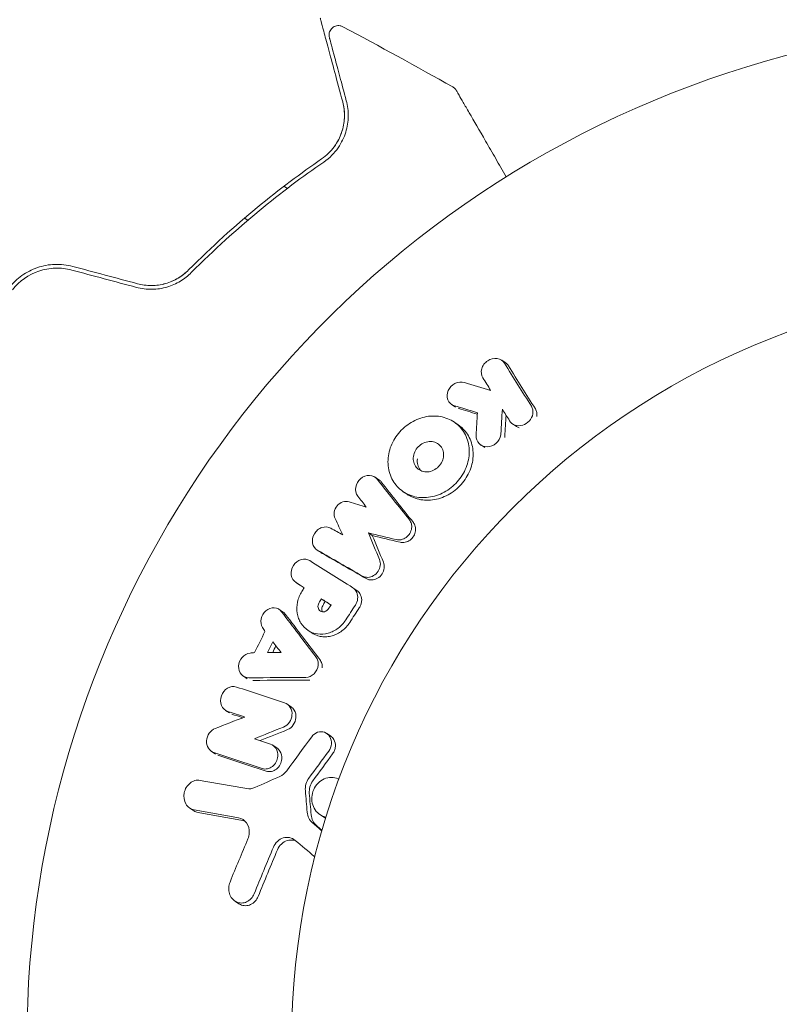
# Model space of a CAD drawing. Units: millimetres. Extents: x -7080 to 7620, y -8939 to 6891.
# Drawn here: x -991 to -951, y 1625 to 1677 of the extents above; entities that cross this region are included whole.
import ezdxf

# ---------------------------------------------------------------- set-up
doc = ezdxf.new("R2010")
doc.units = ezdxf.units.MM
doc.header["$LTSCALE"] = 20
doc.linetypes.add('HIDDEN', pattern=[9.525, 6.35, -3.175])
doc.layers.add('2d', color=230, linetype='Continuous')
doc.layers.add('EN-Free_Space_Hatch', color=10, linetype='HIDDEN')

msp = doc.modelspace()

# ---------------------------------------------------------------- hatches: boundary and pattern name
at = {"layer": 'EN-Free_Space_Hatch'}
h = msp.add_hatch(dxfattribs=at)
h.set_pattern_fill('ANSI31', color=256, scale=100)
h.set_pattern_definition([(136.7138, (2744.73, 3377.63), (-217.6916, -231.12), [])])
edge = h.paths.add_edge_path()
edge.add_line((5552.219, 1101.518), (5552.219, 1720.867))
edge.add_arc((3561.254, 1720.867), 1990.965, 0, 42.579843)
edge.add_arc((5852.777, 3826.543), 1121.1, 184.150824, 222.579843, ccw=False)
edge.add_line((4734.618, 3745.396), (4699.441, 4921.084))
edge.add_arc((3699.888, 4891.177), 1000, 1.713811, 181.713811)
edge.add_line((2700.335, 4861.269), (2744.727, 3377.632))
edge.add_arc((5036.569, 3446.205), 2292.868, 181.713811, 229.655883)
edge.add_line((3552.219, 1698.649), (3552.219, 1101.518))
edge.add_arc((4552.219, 1101.518), 1000, 180, 360)
edge = h.paths.add_edge_path()
edge.add_arc((5247.808, -714.02), 500, 0, 360)
edge = h.paths.add_edge_path()
edge.add_line((-3502.467, -5902.453), (-4343.037, -7358.362))
edge.add_arc((-5209.062, -6858.362), 1000, 240, 330, ccw=False)
edge.add_arc((-5209.062, -6858.362), 1000, 150, 240, ccw=False)
edge.add_line((-6075.088, -6358.362), (-5234.518, -4902.453))
edge.add_line((-5234.518, -4902.453), (-3502.467, -5902.453))

# ---------------------------------------------------------------- linework, layer by layer
at = {"layer": '2d', "lineweight": 0}
for p, q in [((-977.45, 1668.271), (-977.263, 1668.162)), ((-979.35, 1666.48), (-979.533, 1666.586)), ((-965.722, 1658.929), (-965.933, 1659.069)), ((-968.373, 1656.594), (-968.582, 1656.734)), ((-968.247, 1655.664), (-968.456, 1655.804)), ((-965.147, 1655.564), (-965.357, 1655.704)), ((-966.832, 1654.447), (-967.042, 1654.587)), ((-972.424, 1652.747), (-972.632, 1652.886)), ((-970.928, 1651.977), (-971.136, 1652.116)), ((-972.775, 1649.798), (-972.983, 1649.937)), ((-975.487, 1648.891), (-975.695, 1649.03)), ((-976.607, 1647.175), (-976.815, 1647.314)), ((-973.593, 1646.891), (-973.801, 1647.03)), ((-975.264, 1646.315), (-975.472, 1646.454)), ((-977.493, 1645.747), (-977.701, 1645.886)), ((-975.977, 1644.648), (-976.185, 1644.787)), ((-979.385, 1642.217), (-979.594, 1642.357)), ((-977.073, 1640.743), (-977.282, 1640.883)), ((-980.33, 1640.41), (-980.539, 1640.549)), ((-974.979, 1639.192), (-975.188, 1639.332)), ((-977.827, 1638.565), (-978.036, 1638.705)), ((-981.065, 1638.229), (-981.275, 1638.369)), ((-982.218, 1635.235), (-982.429, 1635.376)), ((-975.337, 1634.896), (-975.547, 1635.036)), ((-979.828, 1630.319), (-980.038, 1630.459))]:
    msp.add_line(p, q, dxfattribs=at)
for radius, start, end in [(54, 41.0242, 318.9757), (40, 90, 270)]:
    msp.add_arc((-937.039, 1623), radius, start, end, dxfattribs=at)
for points, knots in [([(-975.527, 1677.169), (-975.527, 1677.169), (-975.525, 1677.162), (-975.52, 1677.143), (-975.518, 1677.133), (-975.512, 1677.113), (-975.511, 1677.109), (-975.509, 1677.099), (-975.508, 1677.096), (-975.502, 1677.075), (-975.493, 1677.042), (-975.452, 1676.889), (-975.405, 1676.713), (-975.307, 1676.348), (-975.27, 1676.208), (-975.187, 1675.899), (-975.142, 1675.73), (-974.897, 1674.817), (-974.644, 1673.871), (-974.342, 1672.747)], [0.02464336, 0.02464336, 0.02464336, 0.02464336, 0.03015026, 0.03015026, 0.03316528, 0.03316528, 0.03391904, 0.03391904, 0.0346728, 0.0346728, 0.03618031, 0.03618031, 0.03919533, 0.03919533, 0.04070285, 0.04070285, 0.04221036, 0.04221036, 0.04824041, 0.04824041, 0.04824041, 0.04824041]), ([(-975.045, 1676.141), (-975.05, 1676.161), (-975.054, 1676.18), (-975.06, 1676.219), (-975.061, 1676.239), (-975.063, 1676.3), (-975.058, 1676.343), (-975.039, 1676.425), (-975.025, 1676.465), (-974.986, 1676.539), (-974.961, 1676.574), (-974.905, 1676.637), (-974.873, 1676.664), (-974.803, 1676.711), (-974.765, 1676.73), (-974.685, 1676.757), (-974.643, 1676.766), (-974.56, 1676.772), (-974.517, 1676.77), (-974.424, 1676.754), (-974.373, 1676.737), (-974.326, 1676.712)], [0, 0, 0, 0, 0.059741, 0.059741, 0.118636, 0.118636, 0.2446, 0.2446, 0.370565, 0.370565, 0.496529, 0.496529, 0.622493, 0.622493, 0.748457, 0.748457, 0.874421, 0.874421, 1.000385, 1.000385, 1.158548, 1.158548, 1.158548, 1.158548]), ([(-974.149, 1672.799), (-974.274, 1673.265), (-974.388, 1673.69), (-974.54, 1674.259), (-974.588, 1674.437), (-974.677, 1674.77), (-974.719, 1674.925), (-974.907, 1675.627), (-974.998, 1675.967), (-975.024, 1676.063), (-975.025, 1676.068), (-975.027, 1676.077), (-975.029, 1676.081), (-975.032, 1676.092), (-975.033, 1676.098), (-975.038, 1676.115), (-975.039, 1676.121), (-975.043, 1676.136), (-975.045, 1676.141), (-975.045, 1676.141)], [0, 0, 0, 0, 0.00280724, 0.00280724, 0.00421086, 0.00421086, 0.00561448, 0.00561448, 0.01122897, 0.01122897, 0.01193078, 0.01193078, 0.01263259, 0.01263259, 0.01403621, 0.01403621, 0.01684345, 0.01684345, 0.02211228, 0.02211228, 0.02211228, 0.02211228]), ([(-968.517, 1673.524), (-968.47, 1673.497), (-968.426, 1673.463), (-968.372, 1673.403), (-968.356, 1673.381), (-968.338, 1673.353), (-968.334, 1673.347), (-968.331, 1673.341), (-968.33, 1673.34), (-968.33, 1673.339), (-968.33, 1673.339), (-968.329, 1673.339), (-968.329, 1673.338), (-968.329, 1673.338)], [0, 0, 0, 0, 0.1620367, 0.1620367, 0.2425207, 0.2425207, 0.2628468, 0.2628468, 0.264752, 0.264752, 0.2657518, 0.2657518, 0.2662518, 0.2662518, 0.2662518, 0.2662518]), ([(-968.329, 1673.338), (-968.329, 1673.338), (-968.326, 1673.334), (-968.318, 1673.319), (-968.313, 1673.311), (-968.304, 1673.295), (-968.302, 1673.291), (-968.297, 1673.283), (-968.296, 1673.281), (-968.272, 1673.239), (-968.236, 1673.177), (-968.127, 1672.989), (-968.055, 1672.863), (-967.919, 1672.628), (-967.87, 1672.543), (-967.763, 1672.358), (-967.707, 1672.26), (-967.406, 1671.74), (-967.114, 1671.233), (-966.613, 1670.367), (-966.436, 1670.06), (-966.072, 1669.428), (-965.885, 1669.105), (-965.692, 1668.771)], [0.03007316, 0.03007316, 0.03007316, 0.03007316, 0.0365021, 0.0365021, 0.04015231, 0.04015231, 0.04106486, 0.04106486, 0.04197741, 0.04197741, 0.04380252, 0.04380252, 0.04562762, 0.04562762, 0.04654017, 0.04654017, 0.04745273, 0.04745273, 0.05110294, 0.05110294, 0.05292804, 0.05292804, 0.05467535, 0.05467535, 0.05467535, 0.05467535]), ([(-974.342, 1672.747), (-974.267, 1672.466), (-974.239, 1672.187), (-974.259, 1671.643), (-974.308, 1671.378), (-974.441, 1670.988), (-974.496, 1670.86), (-974.627, 1670.607), (-974.704, 1670.483), (-974.966, 1670.126), (-975.183, 1669.907), (-975.459, 1669.716)], [0, 0, 0, 0, 0.001345717, 0.001345717, 0.002691433, 0.002691433, 0.003364292, 0.003364292, 0.00403715, 0.00403715, 0.005382867, 0.005382867, 0.005382867, 0.005382867]), ([(-975.345, 1669.551), (-975.013, 1669.78), (-974.772, 1670.039), (-974.492, 1670.442), (-974.412, 1670.579), (-974.278, 1670.858), (-974.223, 1670.999), (-974.094, 1671.419), (-974.052, 1671.697), (-974.043, 1672.249), (-974.075, 1672.524), (-974.149, 1672.799)], [0, 0, 0, 0, 0.001851544, 0.001851544, 0.002777316, 0.002777316, 0.003703088, 0.003703088, 0.005554632, 0.005554632, 0.007406175, 0.007406175, 0.007406175, 0.007406175]), ([(-975.459, 1669.716), (-976.541, 1668.971), (-977.686, 1668.119), (-980.043, 1666.176), (-981.256, 1665.086), (-982.487, 1663.848)], [0, 0, 0, 0, 0.00577336, 0.00577336, 0.01154671, 0.01154671, 0.01154671, 0.01154671]), ([(-982.345, 1663.707), (-981.136, 1664.922), (-979.938, 1666.002), (-977.593, 1667.938), (-976.444, 1668.795), (-975.345, 1669.551)], [0, 0, 0, 0, 0.00561537, 0.00561537, 0.01123074, 0.01123074, 0.01123074, 0.01123074]), ([(-988.619, 1664.034), (-988.93, 1664.117), (-989.252, 1664.152), (-989.879, 1664.129), (-990.194, 1664.07), (-990.632, 1663.919), (-990.773, 1663.859), (-991.046, 1663.719), (-991.178, 1663.638), (-991.552, 1663.373), (-991.77, 1663.165), (-991.96, 1662.925)], [0, 0, 0, 0, 0.000962618, 0.000962618, 0.001925236, 0.001925236, 0.002406545, 0.002406545, 0.002887854, 0.002887854, 0.003850472, 0.003850472, 0.003850472, 0.003850472]), ([(-991.803, 1662.801), (-991.444, 1663.255), (-990.956, 1663.601), (-990.126, 1663.879), (-989.838, 1663.932), (-989.248, 1663.951), (-988.957, 1663.917), (-988.671, 1663.84)], [0, 0, 0, 0, 0.001770151, 0.001770151, 0.002655226, 0.002655226, 0.003540301, 0.003540301, 0.003540301, 0.003540301]), ([(-985.249, 1662.924), (-984.979, 1662.851), (-984.703, 1662.818), (-984.295, 1662.823), (-984.157, 1662.835), (-983.889, 1662.875), (-983.759, 1662.904), (-983.507, 1662.978), (-983.384, 1663.023), (-983.146, 1663.127), (-983.031, 1663.187), (-982.707, 1663.383), (-982.515, 1663.535), (-982.345, 1663.707)], [0, 0, 0, 0, 0.000837423, 0.000837423, 0.001256134, 0.001256134, 0.001674846, 0.001674846, 0.002093557, 0.002093557, 0.002512269, 0.002512269, 0.003349692, 0.003349692, 0.003349692, 0.003349692]), ([(-985.197, 1663.117), (-984.957, 1663.052), (-984.709, 1663.02), (-984.201, 1663.023), (-983.951, 1663.059), (-983.468, 1663.196), (-983.242, 1663.295), (-982.829, 1663.541), (-982.646, 1663.687), (-982.487, 1663.848)], [0, 0, 0, 0, 0.000754737, 0.000754737, 0.001509473, 0.001509473, 0.00226421, 0.00226421, 0.003018947, 0.003018947, 0.003018947, 0.003018947]), ([(-982.487, 1663.848), (-982.652, 1663.681), (-982.841, 1663.533), (-983.149, 1663.351), (-983.257, 1663.296), (-983.48, 1663.2), (-983.597, 1663.159), (-983.952, 1663.059), (-984.2, 1663.023), (-984.703, 1663.019), (-984.951, 1663.051), (-985.197, 1663.117)], [0, 0, 0, 0, 0.000760497, 0.000760497, 0.001140745, 0.001140745, 0.001520994, 0.001520994, 0.002281491, 0.002281491, 0.003041988, 0.003041988, 0.003041988, 0.003041988]), ([(-966.931, 1658.142), (-967.015, 1658.278), (-967.035, 1658.455), (-966.963, 1658.703), (-966.922, 1658.783), (-966.815, 1658.927), (-966.748, 1658.99), (-966.521, 1659.141), (-966.338, 1659.184), (-966.006, 1659.136), (-965.86, 1659.043), (-965.776, 1658.908)], [0.000294684, 0.000294684, 0.000294684, 0.000294684, 0.000834308, 0.000834308, 0.00110412, 0.00110412, 0.001373932, 0.001373932, 0.001913557, 0.001913557, 0.002453181, 0.002453181, 0.002453181, 0.002453181]), ([(-968.436, 1656.666), (-968.592, 1656.713), (-968.718, 1656.827), (-968.838, 1657.123), (-968.832, 1657.303), (-968.694, 1657.623), (-968.562, 1657.762), (-968.244, 1657.923), (-968.062, 1657.942), (-967.906, 1657.895)], [0.000910424, 0.000910424, 0.000910424, 0.000910424, 0.001445133, 0.001445133, 0.001979841, 0.001979841, 0.002514549, 0.002514549, 0.003049257, 0.003049257, 0.003049257, 0.003049257]), ([(-964.362, 1656.633), (-964.326, 1656.575), (-964.3, 1656.51), (-964.274, 1656.372), (-964.274, 1656.299), (-964.286, 1656.227)], [0.0016732381, 0.0016732381, 0.0016732381, 0.0016732381, 0.0019028734, 0.0019028734, 0.0021325088, 0.0021325088, 0.0021325088, 0.0021325088]), ([(-964.152, 1656.493), (-964.115, 1656.435), (-964.09, 1656.369), (-964.064, 1656.232), (-964.064, 1656.159), (-964.076, 1656.087)], [0.0019961832, 0.0019961832, 0.0019961832, 0.0019961832, 0.0022258528, 0.0022258528, 0.0024555225, 0.0024555225, 0.0024555225, 0.0024555225]), ([(-971.924, 1654.01), (-971.904, 1654.151), (-971.869, 1654.293), (-971.774, 1654.57), (-971.714, 1654.704), (-971.57, 1654.962), (-971.485, 1655.087), (-971.296, 1655.318), (-971.192, 1655.425), (-970.852, 1655.718), (-970.595, 1655.871), (-970.183, 1656.025), (-970.045, 1656.063), (-969.765, 1656.112), (-969.622, 1656.123), (-969.343, 1656.116), (-969.207, 1656.099), (-968.942, 1656.038), (-968.812, 1655.994), (-968.451, 1655.824), (-968.237, 1655.657), (-967.987, 1655.352), (-967.913, 1655.24), (-967.793, 1655), (-967.746, 1654.875), (-967.678, 1654.612), (-967.658, 1654.473), (-967.645, 1654.196), (-967.652, 1654.055), (-967.674, 1653.914)], [0.00119371, 0.00119371, 0.00119371, 0.00119371, 0.001639785, 0.001639785, 0.002085861, 0.002085861, 0.002531936, 0.002531936, 0.002978011, 0.002978011, 0.003870162, 0.003870162, 0.004316237, 0.004316237, 0.004762313, 0.004762313, 0.005208388, 0.005208388, 0.005654464, 0.005654464, 0.006546614, 0.006546614, 0.00699269, 0.00699269, 0.007438765, 0.007438765, 0.00788484, 0.00788484, 0.008330916, 0.008330916, 0.008330916, 0.008330916]), ([(-964.286, 1656.227), (-964.308, 1656.094), (-964.371, 1655.965), (-964.564, 1655.753), (-964.688, 1655.675), (-964.955, 1655.596), (-965.097, 1655.596), (-965.343, 1655.678), (-965.449, 1655.76), (-965.516, 1655.867)], [0.002132509, 0.002132509, 0.002132509, 0.002132509, 0.002557111, 0.002557111, 0.002981714, 0.002981714, 0.003406316, 0.003406316, 0.003830919, 0.003830919, 0.003830919, 0.003830919]), ([(-968.247, 1655.664), (-968.102, 1655.567), (-967.972, 1655.45), (-967.777, 1655.212), (-967.705, 1655.101), (-967.585, 1654.863), (-967.537, 1654.735), (-967.469, 1654.471), (-967.449, 1654.336), (-967.436, 1654.058), (-967.444, 1653.915), (-967.465, 1653.774)], [0.005588029, 0.005588029, 0.005588029, 0.005588029, 0.006175756, 0.006175756, 0.006621818, 0.006621818, 0.00706788, 0.00706788, 0.007513942, 0.007513942, 0.007960004, 0.007960004, 0.007960004, 0.007960004]), ([(-965.982, 1655.116), (-966.008, 1654.953), (-966.099, 1654.792), (-966.361, 1654.562), (-966.53, 1654.494), (-966.862, 1654.486), (-967.018, 1654.547), (-967.236, 1654.769), (-967.293, 1654.927), (-967.284, 1655.091)], [0.002634969, 0.002634969, 0.002634969, 0.002634969, 0.003155577, 0.003155577, 0.003676185, 0.003676185, 0.004196793, 0.004196793, 0.004717401, 0.004717401, 0.004717401, 0.004717401]), ([(-970.598, 1653.984), (-970.567, 1654.194), (-970.451, 1654.402), (-970.199, 1654.62), (-970.103, 1654.678), (-969.899, 1654.754), (-969.793, 1654.773), (-969.585, 1654.768), (-969.485, 1654.745), (-969.305, 1654.66), (-969.225, 1654.599), (-969.101, 1654.447), (-969.055, 1654.356), (-969.004, 1654.16), (-968.999, 1654.054), (-969.015, 1653.949)], [0.000398248, 0.000398248, 0.000398248, 0.000398248, 0.001062931, 0.001062931, 0.001395272, 0.001395272, 0.001727613, 0.001727613, 0.002059954, 0.002059954, 0.002392295, 0.002392295, 0.002724636, 0.002724636, 0.003056977, 0.003056977, 0.003056977, 0.003056977]), ([(-967.674, 1653.914), (-967.695, 1653.772), (-967.73, 1653.63), (-967.825, 1653.356), (-967.886, 1653.222), (-968.032, 1652.962), (-968.116, 1652.84), (-968.304, 1652.61), (-968.41, 1652.501), (-968.635, 1652.306), (-968.755, 1652.219), (-969.008, 1652.067), (-969.142, 1652.002), (-969.548, 1651.848), (-969.835, 1651.797), (-970.249, 1651.805), (-970.387, 1651.822), (-970.652, 1651.882), (-970.779, 1651.926), (-971.019, 1652.038), (-971.134, 1652.109), (-971.343, 1652.27), (-971.437, 1652.362), (-971.69, 1652.668), (-971.814, 1652.916), (-971.951, 1653.442), (-971.965, 1653.728), (-971.924, 1654.01)], [0.008330916, 0.008330916, 0.008330916, 0.008330916, 0.008776689, 0.008776689, 0.009222462, 0.009222462, 0.009668235, 0.009668235, 0.010114009, 0.010114009, 0.010559782, 0.010559782, 0.011005555, 0.011005555, 0.011897102, 0.011897102, 0.012342875, 0.012342875, 0.012788648, 0.012788648, 0.013234421, 0.013234421, 0.013680195, 0.013680195, 0.014571741, 0.014571741, 0.015463288, 0.015463288, 0.015463288, 0.015463288]), ([(-967.465, 1653.774), (-967.507, 1653.493), (-967.605, 1653.211), (-967.822, 1652.825), (-967.906, 1652.701), (-968.096, 1652.469), (-968.199, 1652.363), (-968.424, 1652.168), (-968.547, 1652.079), (-968.8, 1651.928), (-968.931, 1651.864), (-969.204, 1651.76), (-969.344, 1651.722), (-969.622, 1651.672), (-969.763, 1651.661), (-970.042, 1651.666), (-970.178, 1651.682), (-970.441, 1651.742), (-970.57, 1651.786), (-970.774, 1651.882), (-970.853, 1651.926), (-970.928, 1651.977)], [0.007960004, 0.007960004, 0.007960004, 0.007960004, 0.008851593, 0.008851593, 0.009297387, 0.009297387, 0.009743181, 0.009743181, 0.010188975, 0.010188975, 0.010634769, 0.010634769, 0.011080564, 0.011080564, 0.011526358, 0.011526358, 0.011972152, 0.011972152, 0.012417946, 0.012417946, 0.012723864, 0.012723864, 0.012723864, 0.012723864]), ([(-969.015, 1653.949), (-969.03, 1653.844), (-969.066, 1653.739), (-969.175, 1653.546), (-969.246, 1653.459), (-969.415, 1653.313), (-969.511, 1653.256), (-969.713, 1653.179), (-969.82, 1653.16), (-970.026, 1653.165), (-970.127, 1653.188), (-970.306, 1653.272), (-970.386, 1653.333), (-970.511, 1653.485), (-970.557, 1653.577), (-970.608, 1653.773), (-970.613, 1653.88), (-970.598, 1653.984)], [0.003056977, 0.003056977, 0.003056977, 0.003056977, 0.003389075, 0.003389075, 0.003721173, 0.003721173, 0.004053271, 0.004053271, 0.004385369, 0.004385369, 0.004717467, 0.004717467, 0.005049565, 0.005049565, 0.005381663, 0.005381663, 0.00571376, 0.00571376, 0.00571376, 0.00571376]), ([(-970.194, 1653.219), (-970.21, 1653.235), (-970.226, 1653.252), (-970.303, 1653.346), (-970.349, 1653.437), (-970.4, 1653.634), (-970.405, 1653.739), (-970.389, 1653.845)], [0.0051356508, 0.0051356508, 0.0051356508, 0.0051356508, 0.0052130679, 0.0052130679, 0.0055452568, 0.0055452568, 0.0058774457, 0.0058774457, 0.0058774457, 0.0058774457]), ([(-973.542, 1651.887), (-973.637, 1652.011), (-973.678, 1652.183), (-973.623, 1652.523), (-973.529, 1652.689), (-973.259, 1652.92), (-973.086, 1652.984), (-972.76, 1652.972), (-972.608, 1652.897), (-972.51, 1652.774)], [0.000346557, 0.000346557, 0.000346557, 0.000346557, 0.000878306, 0.000878306, 0.001410055, 0.001410055, 0.001941804, 0.001941804, 0.002473553, 0.002473553, 0.002473553, 0.002473553]), ([(-974.745, 1650.691), (-974.794, 1650.792), (-974.81, 1650.911), (-974.772, 1651.153), (-974.718, 1651.269), (-974.557, 1651.46), (-974.451, 1651.534), (-974.226, 1651.61), (-974.105, 1651.613), (-973.999, 1651.58)], [0.000252373, 0.000252373, 0.000252373, 0.000252373, 0.000624987, 0.000624987, 0.000997602, 0.000997602, 0.001370216, 0.001370216, 0.001742831, 0.001742831, 0.001742831, 0.001742831]), ([(-970.812, 1650.625), (-970.764, 1650.565), (-970.73, 1650.496), (-970.691, 1650.344), (-970.686, 1650.263), (-970.697, 1650.183)], [0.0019955509, 0.0019955509, 0.0019955509, 0.0019955509, 0.0022478445, 0.0022478445, 0.0025001381, 0.0025001381, 0.0025001381, 0.0025001381]), ([(-975.664, 1649.011), (-975.8, 1649.088), (-975.898, 1649.229), (-975.962, 1649.553), (-975.928, 1649.737), (-975.791, 1649.968), (-975.733, 1650.036), (-975.597, 1650.148), (-975.52, 1650.192), (-975.28, 1650.272), (-975.106, 1650.26), (-974.969, 1650.184)], [0.001236761, 0.001236761, 0.001236761, 0.001236761, 0.001768239, 0.001768239, 0.002299716, 0.002299716, 0.002565455, 0.002565455, 0.002831194, 0.002831194, 0.003362671, 0.003362671, 0.003362671, 0.003362671]), ([(-970.697, 1650.183), (-970.709, 1650.089), (-970.742, 1649.995), (-970.842, 1649.828), (-970.909, 1649.754), (-971.066, 1649.638), (-971.154, 1649.597), (-971.336, 1649.556), (-971.429, 1649.557), (-971.515, 1649.578)], [0.002500138, 0.002500138, 0.002500138, 0.002500138, 0.00279266, 0.00279266, 0.003085182, 0.003085182, 0.003377705, 0.003377705, 0.003670227, 0.003670227, 0.003670227, 0.003670227]), ([(-970.603, 1650.486), (-970.557, 1650.427), (-970.522, 1650.357), (-970.483, 1650.206), (-970.478, 1650.125), (-970.489, 1650.043)], [0.0019083912, 0.0019083912, 0.0019083912, 0.0019083912, 0.0021607845, 0.0021607845, 0.0024131778, 0.0024131778, 0.0024131778, 0.0024131778]), ([(-970.489, 1650.043), (-970.501, 1649.949), (-970.534, 1649.856), (-970.634, 1649.688), (-970.701, 1649.614), (-970.857, 1649.499), (-970.945, 1649.458), (-971.127, 1649.417), (-971.22, 1649.418), (-971.306, 1649.439)], [0.002413178, 0.002413178, 0.002413178, 0.002413178, 0.00270555, 0.00270555, 0.002997923, 0.002997923, 0.003290296, 0.003290296, 0.003582668, 0.003582668, 0.003582668, 0.003582668]), ([(-976.804, 1647.307), (-976.938, 1647.392), (-977.031, 1647.538), (-977.084, 1647.873), (-977.043, 1648.059), (-976.852, 1648.361), (-976.701, 1648.478), (-976.376, 1648.574), (-976.203, 1648.552), (-976.07, 1648.467)], [0.001355722, 0.001355722, 0.001355722, 0.001355722, 0.001892369, 0.001892369, 0.002429015, 0.002429015, 0.002965662, 0.002965662, 0.003502309, 0.003502309, 0.003502309, 0.003502309]), ([(-972.354, 1648.212), (-972.367, 1648.104), (-972.407, 1647.997), (-972.529, 1647.81), (-972.612, 1647.73), (-972.801, 1647.619), (-972.906, 1647.588), (-973.112, 1647.581), (-973.213, 1647.605), (-973.299, 1647.655)], [0.002479321, 0.002479321, 0.002479321, 0.002479321, 0.002813202, 0.002813202, 0.003147083, 0.003147083, 0.003480964, 0.003480964, 0.003814845, 0.003814845, 0.003814845, 0.003814845]), ([(-972.146, 1648.073), (-972.159, 1647.964), (-972.199, 1647.857), (-972.321, 1647.671), (-972.404, 1647.591), (-972.593, 1647.48), (-972.698, 1647.449), (-972.904, 1647.442), (-973.004, 1647.466), (-973.091, 1647.516)], [0.002417662, 0.002417662, 0.002417662, 0.002417662, 0.002751533, 0.002751533, 0.003085404, 0.003085404, 0.003419275, 0.003419275, 0.003753146, 0.003753146, 0.003753146, 0.003753146]), ([(-972.396, 1648.526), (-972.376, 1648.478), (-972.362, 1648.427), (-972.348, 1648.321), (-972.348, 1648.266), (-972.354, 1648.212)], [0.0021413101, 0.0021413101, 0.0021413101, 0.0021413101, 0.0023103155, 0.0023103155, 0.0024793209, 0.0024793209, 0.0024793209, 0.0024793209]), ([(-972.188, 1648.387), (-972.168, 1648.339), (-972.154, 1648.288), (-972.14, 1648.182), (-972.14, 1648.128), (-972.146, 1648.073)], [0.002079046, 0.002079046, 0.002079046, 0.002079046, 0.0022483539, 0.0022483539, 0.0024176618, 0.0024176618, 0.0024176618, 0.0024176618]), ([(-973.812, 1647.038), (-973.72, 1646.979), (-973.646, 1646.893), (-973.554, 1646.685), (-973.536, 1646.566), (-973.549, 1646.447)], [0.0019803984, 0.0019803984, 0.0019803984, 0.0019803984, 0.0023482037, 0.0023482037, 0.0027160091, 0.0027160091, 0.0027160091, 0.0027160091]), ([(-974.178, 1645.334), (-974.29, 1645.162), (-974.429, 1645.012), (-974.668, 1644.831), (-974.752, 1644.779), (-974.927, 1644.692), (-975.018, 1644.656), (-975.294, 1644.579), (-975.485, 1644.566), (-975.846, 1644.616), (-976.019, 1644.68), (-976.32, 1644.875), (-976.452, 1645.009), (-976.6, 1645.243), (-976.641, 1645.326), (-976.706, 1645.503), (-976.731, 1645.596), (-976.777, 1645.881), (-976.771, 1646.083), (-976.688, 1646.474), (-976.609, 1646.667), (-976.502, 1646.838)], [0.00681725, 0.00681725, 0.00681725, 0.00681725, 0.007424839, 0.007424839, 0.007728633, 0.007728633, 0.008032427, 0.008032427, 0.008640015, 0.008640015, 0.009247604, 0.009247604, 0.009855192, 0.009855192, 0.010158986, 0.010158986, 0.01046278, 0.01046278, 0.011070369, 0.011070369, 0.011677957, 0.011677957, 0.011677957, 0.011677957]), ([(-973.593, 1646.891), (-973.506, 1646.833), (-973.436, 1646.749), (-973.346, 1646.547), (-973.328, 1646.427), (-973.341, 1646.308)], [0.001902969, 0.001902969, 0.001902969, 0.001902969, 0.002255829, 0.002255829, 0.0026235607, 0.0026235607, 0.0026235607, 0.0026235607]), ([(-978.577, 1644.924), (-978.658, 1645.054), (-978.686, 1645.226), (-978.621, 1645.554), (-978.529, 1645.711), (-978.274, 1645.926), (-978.113, 1645.983), (-977.806, 1645.963), (-977.666, 1645.887), (-977.574, 1645.766)], [0.000283783, 0.000283783, 0.000283783, 0.000283783, 0.000791643, 0.000791643, 0.001299502, 0.001299502, 0.001807361, 0.001807361, 0.002315221, 0.002315221, 0.002315221, 0.002315221]), ([(-975.103, 1645.908), (-975.151, 1645.839), (-975.223, 1645.787), (-975.376, 1645.746), (-975.457, 1645.758), (-975.583, 1645.838), (-975.629, 1645.907), (-975.658, 1646.063), (-975.643, 1646.151), (-975.602, 1646.224)], [0.001494012, 0.001494012, 0.001494012, 0.001494012, 0.001746338, 0.001746338, 0.001998664, 0.001998664, 0.00225099, 0.00225099, 0.002503315, 0.002503315, 0.002503315, 0.002503315]), ([(-975.404, 1645.758), (-975.419, 1645.785), (-975.429, 1645.814), (-975.451, 1645.924), (-975.435, 1646.011), (-975.394, 1646.085)], [0.0022073241, 0.0022073241, 0.0022073241, 0.0022073241, 0.0023069038, 0.0023069038, 0.0025591367, 0.0025591367, 0.0025591367, 0.0025591367]), ([(-973.341, 1646.308), (-973.348, 1646.25), (-973.361, 1646.192), (-973.402, 1646.079), (-973.429, 1646.026), (-973.462, 1645.976)], [0.0026235607, 0.0026235607, 0.0026235607, 0.0026235607, 0.0028029003, 0.0028029003, 0.00298224, 0.00298224, 0.00298224, 0.00298224]), ([(-973.97, 1645.195), (-974.025, 1645.11), (-974.088, 1645.028), (-974.226, 1644.88), (-974.3, 1644.813), (-974.46, 1644.693), (-974.545, 1644.64), (-974.719, 1644.553), (-974.809, 1644.518), (-974.995, 1644.466), (-975.087, 1644.45), (-975.273, 1644.436), (-975.366, 1644.439), (-975.548, 1644.464), (-975.636, 1644.486), (-975.805, 1644.549), (-975.887, 1644.59), (-975.967, 1644.642), (-975.972, 1644.645), (-975.977, 1644.648)], [0.006658893, 0.006658893, 0.006658893, 0.006658893, 0.006962629, 0.006962629, 0.007266365, 0.007266365, 0.007570101, 0.007570101, 0.007873837, 0.007873837, 0.008177573, 0.008177573, 0.008481309, 0.008481309, 0.008785044, 0.008785044, 0.00908878, 0.00908878, 0.009108559, 0.009108559, 0.009108559, 0.009108559]), ([(-979.297, 1642.269), (-979.449, 1642.268), (-979.596, 1642.333), (-979.798, 1642.562), (-979.852, 1642.723), (-979.837, 1643.058), (-979.768, 1643.227), (-979.547, 1643.479), (-979.393, 1643.562), (-979.24, 1643.578)], [0.00034419, 0.00034419, 0.00034419, 0.00034419, 0.000852519, 0.000852519, 0.001360848, 0.001360848, 0.001869178, 0.001869178, 0.002377507, 0.002377507, 0.002377507, 0.002377507]), ([(-975.756, 1643.376), (-975.71, 1643.316), (-975.676, 1643.247), (-975.636, 1643.096), (-975.629, 1643.016), (-975.637, 1642.935)], [0.0019940348, 0.0019940348, 0.0019940348, 0.0019940348, 0.0022400282, 0.0022400282, 0.0024860215, 0.0024860215, 0.0024860215, 0.0024860215]), ([(-975.637, 1642.935), (-975.652, 1642.767), (-975.732, 1642.6), (-975.973, 1642.362), (-976.134, 1642.292), (-976.29, 1642.291)], [0.002486021, 0.002486021, 0.002486021, 0.002486021, 0.002999679, 0.002999679, 0.003513337, 0.003513337, 0.003513337, 0.003513337]), ([(-975.547, 1643.236), (-975.502, 1643.177), (-975.468, 1643.108), (-975.427, 1642.957), (-975.421, 1642.877), (-975.428, 1642.796)], [0.0022169378, 0.0022169378, 0.0022169378, 0.0022169378, 0.0024629443, 0.0024629443, 0.0027089509, 0.0027089509, 0.0027089509, 0.0027089509]), ([(-980.41, 1640.487), (-980.559, 1640.535), (-980.683, 1640.653), (-980.812, 1640.964), (-980.814, 1641.152), (-980.698, 1641.489), (-980.578, 1641.638), (-980.284, 1641.809), (-980.112, 1641.831), (-979.961, 1641.782)], [0.000854722, 0.000854722, 0.000854722, 0.000854722, 0.001389551, 0.001389551, 0.00192438, 0.00192438, 0.002459209, 0.002459209, 0.002994038, 0.002994038, 0.002994038, 0.002994038]), ([(-977.412, 1640.946), (-977.289, 1640.905), (-977.182, 1640.819), (-977.042, 1640.587), (-977.01, 1640.444), (-977.022, 1640.299)], [0.0016683362, 0.0016683362, 0.0016683362, 0.0016683362, 0.0021064701, 0.0021064701, 0.0025446041, 0.0025446041, 0.0025446041, 0.0025446041]), ([(-977.073, 1640.743), (-977.005, 1640.697), (-976.947, 1640.636), (-976.833, 1640.448), (-976.801, 1640.304), (-976.813, 1640.159)], [0.0016284846, 0.0016284846, 0.0016284846, 0.0016284846, 0.0019033911, 0.0019033911, 0.0023414576, 0.0023414576, 0.0023414576, 0.0023414576]), ([(-977.022, 1640.299), (-977.033, 1640.162), (-977.082, 1640.028), (-977.241, 1639.803), (-977.35, 1639.715), (-977.47, 1639.667)], [0.0025446041, 0.0025446041, 0.0025446041, 0.0025446041, 0.002957182, 0.002957182, 0.00336976, 0.00336976, 0.00336976, 0.00336976]), ([(-976.813, 1640.159), (-976.824, 1640.023), (-976.872, 1639.889), (-977.032, 1639.663), (-977.141, 1639.576), (-977.261, 1639.528)], [0.0023414576, 0.0023414576, 0.0023414576, 0.0023414576, 0.0027541317, 0.0027541317, 0.0031668058, 0.0031668058, 0.0031668058, 0.0031668058]), ([(-981.159, 1638.311), (-981.276, 1638.353), (-981.378, 1638.439), (-981.511, 1638.662), (-981.544, 1638.801), (-981.528, 1639.08), (-981.48, 1639.22), (-981.32, 1639.452), (-981.21, 1639.541), (-981.087, 1639.589)], [0.000364384, 0.000364384, 0.000364384, 0.000364384, 0.000787224, 0.000787224, 0.001210065, 0.001210065, 0.001632905, 0.001632905, 0.002055746, 0.002055746, 0.002055746, 0.002055746]), ([(-975.978, 1639.15), (-975.898, 1639.261), (-975.788, 1639.345), (-975.545, 1639.43), (-975.414, 1639.43), (-975.185, 1639.346), (-975.085, 1639.262), (-974.956, 1639.043), (-974.926, 1638.908), (-974.936, 1638.773)], [0.00109261, 0.00109261, 0.00109261, 0.00109261, 0.00150143, 0.00150143, 0.00191025, 0.00191025, 0.00231907, 0.00231907, 0.002727889, 0.002727889, 0.002727889, 0.002727889]), ([(-974.979, 1639.192), (-974.912, 1639.146), (-974.854, 1639.085), (-974.747, 1638.903), (-974.717, 1638.769), (-974.727, 1638.634)], [0.0021732743, 0.0021732743, 0.0021732743, 0.0021732743, 0.0024435179, 0.0024435179, 0.0028523534, 0.0028523534, 0.0028523534, 0.0028523534]), ([(-978.166, 1638.768), (-978.043, 1638.728), (-977.935, 1638.64), (-977.796, 1638.41), (-977.763, 1638.265), (-977.773, 1638.122)], [0.0015326401, 0.0015326401, 0.0015326401, 0.0015326401, 0.0019685181, 0.0019685181, 0.0024043961, 0.0024043961, 0.0024043961, 0.0024043961]), ([(-974.727, 1638.634), (-974.732, 1638.565), (-974.747, 1638.498), (-974.796, 1638.367), (-974.829, 1638.306), (-974.871, 1638.251)], [0.0028523534, 0.0028523534, 0.0028523534, 0.0028523534, 0.0030594015, 0.0030594015, 0.0032664495, 0.0032664495, 0.0032664495, 0.0032664495]), ([(-977.773, 1638.122), (-977.78, 1638.018), (-977.809, 1637.914), (-977.906, 1637.727), (-977.973, 1637.644), (-978.133, 1637.519), (-978.225, 1637.475), (-978.412, 1637.437), (-978.509, 1637.442), (-978.598, 1637.472)], [0.002404396, 0.002404396, 0.002404396, 0.002404396, 0.002718785, 0.002718785, 0.003033173, 0.003033173, 0.003347562, 0.003347562, 0.003661951, 0.003661951, 0.003661951, 0.003661951]), ([(-977.827, 1638.565), (-977.759, 1638.519), (-977.701, 1638.458), (-977.586, 1638.269), (-977.553, 1638.127), (-977.563, 1637.982)], [0.0015698018, 0.0015698018, 0.0015698018, 0.0015698018, 0.001843767, 0.001843767, 0.0022798718, 0.0022798718, 0.0022798718, 0.0022798718]), ([(-977.563, 1637.982), (-977.57, 1637.877), (-977.6, 1637.773), (-977.696, 1637.587), (-977.764, 1637.505), (-977.923, 1637.379), (-978.014, 1637.335), (-978.204, 1637.297), (-978.3, 1637.303), (-978.389, 1637.332)], [0.002279872, 0.002279872, 0.002279872, 0.002279872, 0.002594233, 0.002594233, 0.002908595, 0.002908595, 0.003222956, 0.003222956, 0.003537318, 0.003537318, 0.003537318, 0.003537318]), ([(-982.196, 1635.282), (-982.286, 1635.298), (-982.372, 1635.334), (-982.522, 1635.442), (-982.586, 1635.514), (-982.732, 1635.767), (-982.763, 1635.982), (-982.701, 1636.287), (-982.663, 1636.386), (-982.557, 1636.562), (-982.489, 1636.64), (-982.334, 1636.762), (-982.246, 1636.807), (-982.064, 1636.857), (-981.97, 1636.862), (-981.88, 1636.846)], [0.000677845, 0.000677845, 0.000677845, 0.000677845, 0.000988278, 0.000988278, 0.00129871, 0.00129871, 0.001919575, 0.001919575, 0.002230008, 0.002230008, 0.00254044, 0.00254044, 0.002850873, 0.002850873, 0.003161305, 0.003161305, 0.003161305, 0.003161305]), ([(-976.132, 1636.954), (-976.199, 1636.861), (-976.25, 1636.754), (-976.313, 1636.532), (-976.324, 1636.414), (-976.315, 1636.301)], [0.0003643753, 0.0003643753, 0.0003643753, 0.0003643753, 0.0007108458, 0.0007108458, 0.0010573164, 0.0010573164, 0.0010573164, 0.0010573164]), ([(-975.922, 1636.814), (-975.989, 1636.721), (-976.04, 1636.614), (-976.103, 1636.392), (-976.114, 1636.275), (-976.105, 1636.161)], [0.0048348709, 0.0048348709, 0.0048348709, 0.0048348709, 0.0051806432, 0.0051806432, 0.0055264155, 0.0055264155, 0.0055264155, 0.0055264155]), ([(-975.97, 1635.952), (-975.962, 1636.088), (-975.929, 1636.227), (-975.818, 1636.479), (-975.74, 1636.597), (-975.551, 1636.791), (-975.439, 1636.869), (-975.199, 1636.975), (-975.072, 1637.001), (-974.818, 1637), (-974.695, 1636.971), (-974.57, 1636.912), (-974.559, 1636.906), (-974.547, 1636.899)], [0.000513648, 0.000513648, 0.000513648, 0.000513648, 0.000927832, 0.000927832, 0.001342016, 0.001342016, 0.0017562, 0.0017562, 0.002170384, 0.002170384, 0.002584568, 0.002584568, 0.002628341, 0.002628341, 0.002628341, 0.002628341]), ([(-975.226, 1634.906), (-975.3, 1634.919), (-975.372, 1634.943), (-975.552, 1635.028), (-975.654, 1635.108), (-975.818, 1635.304), (-975.883, 1635.423), (-975.962, 1635.677), (-975.979, 1635.815), (-975.97, 1635.952)], [0.005648666, 0.005648666, 0.005648666, 0.005648666, 0.005897226, 0.005897226, 0.006311247, 0.006311247, 0.006725269, 0.006725269, 0.00713929, 0.00713929, 0.00713929, 0.00713929]), ([(-976.219, 1635.165), (-976.209, 1635.05), (-976.179, 1634.941), (-976.081, 1634.744), (-976.014, 1634.657), (-975.933, 1634.59)], [0.0011768548, 0.0011768548, 0.0011768548, 0.0011768548, 0.0015235277, 0.0015235277, 0.0018702007, 0.0018702007, 0.0018702007, 0.0018702007]), ([(-976.009, 1635.025), (-975.999, 1634.912), (-975.969, 1634.801), (-975.871, 1634.603), (-975.804, 1634.517), (-975.722, 1634.449)], [0.005096902, 0.005096902, 0.005096902, 0.005096902, 0.0054430942, 0.0054430942, 0.0057892865, 0.0057892865, 0.0057892865, 0.0057892865]), ([(-979.279, 1634.067), (-979.269, 1634.258), (-979.32, 1634.445), (-979.525, 1634.738), (-979.676, 1634.836), (-979.843, 1634.866)], [0.000544521, 0.000544521, 0.000544521, 0.000544521, 0.001115053, 0.001115053, 0.001685586, 0.001685586, 0.001685586, 0.001685586]), ([(-976.848, 1633.67), (-976.936, 1633.745), (-977.04, 1633.795), (-977.26, 1633.839), (-977.377, 1633.833), (-977.597, 1633.764), (-977.701, 1633.703), (-977.878, 1633.534), (-977.95, 1633.43), (-977.999, 1633.315)], [0.000549073, 0.000549073, 0.000549073, 0.000549073, 0.000924056, 0.000924056, 0.001299039, 0.001299039, 0.001674022, 0.001674022, 0.002049006, 0.002049006, 0.002049006, 0.002049006]), ([(-976.805, 1633.634), (-976.848, 1633.653), (-976.893, 1633.667), (-977.048, 1633.698), (-977.165, 1633.692), (-977.386, 1633.624), (-977.49, 1633.561), (-977.667, 1633.394), (-977.738, 1633.29), (-977.788, 1633.174)], [0.003946341, 0.003946341, 0.003946341, 0.003946341, 0.004103297, 0.004103297, 0.004478175, 0.004478175, 0.004853054, 0.004853054, 0.005227932, 0.005227932, 0.005227932, 0.005227932]), ([(-979.021, 1630.851), (-979.061, 1630.754), (-979.116, 1630.666), (-979.252, 1630.517), (-979.334, 1630.457), (-979.508, 1630.376), (-979.602, 1630.355), (-979.788, 1630.355), (-979.881, 1630.377), (-980.049, 1630.459), (-980.125, 1630.519), (-980.25, 1630.671), (-980.298, 1630.761), (-980.358, 1630.954), (-980.372, 1631.059), (-980.362, 1631.267), (-980.339, 1631.371), (-980.3, 1631.467)], [0.003276999, 0.003276999, 0.003276999, 0.003276999, 0.003589206, 0.003589206, 0.003901413, 0.003901413, 0.00421362, 0.00421362, 0.004525827, 0.004525827, 0.004838034, 0.004838034, 0.005150241, 0.005150241, 0.005462448, 0.005462448, 0.005774655, 0.005774655, 0.005774655, 0.005774655]), ([(-978.809, 1630.709), (-978.849, 1630.612), (-978.904, 1630.524), (-979.04, 1630.375), (-979.121, 1630.315), (-979.296, 1630.234), (-979.39, 1630.213), (-979.576, 1630.213), (-979.669, 1630.235), (-979.779, 1630.289), (-979.804, 1630.303), (-979.828, 1630.319)], [0.003263946, 0.003263946, 0.003263946, 0.003263946, 0.003576181, 0.003576181, 0.003888417, 0.003888417, 0.004200652, 0.004200652, 0.004512888, 0.004512888, 0.004608293, 0.004608293, 0.004608293, 0.004608293]), ([(-1016.203, 1629.494), (-1013.758, 1629.568), (-1011.283, 1629.348), (-1006.409, 1628.262), (-1004.011, 1627.393), (-999.494, 1624.979), (-997.376, 1623.433), (-993.667, 1619.742), (-992.079, 1617.598), (-990.665, 1614.903), (-990.484, 1614.536), (-990.312, 1614.166)], [4.822416, 4.822416, 4.822416, 4.822416, 5.082383, 5.082383, 5.342351, 5.342351, 5.602318, 5.602318, 5.862286, 5.862286, 5.902615, 5.902615, 5.902615, 5.902615])]:
    msp.add_open_spline(points, degree=3, knots=knots, dxfattribs=at)
for points in [[(-974.326, 1676.712), (-972.378, 1675.671), (-970.441, 1674.608), (-968.517, 1673.524)], [(-968.517, 1673.524), (-968.517, 1673.524), (-968.517, 1673.524), (-968.517, 1673.524)], [(-974.342, 1672.747), (-974.256, 1672.426), (-974.209, 1672.025), (-974.283, 1671.571)], [(-974.353, 1671.258), (-974.415, 1671.039), (-974.508, 1670.811), (-974.646, 1670.581)], [(-974.677, 1670.531), (-974.727, 1670.452), (-974.781, 1670.374), (-974.842, 1670.296)], [(-988.671, 1663.84), (-987.531, 1663.535), (-986.39, 1663.229), (-985.249, 1662.924)], [(-985.197, 1663.117), (-986.338, 1663.422), (-987.479, 1663.728), (-988.619, 1664.034)], [(-965.776, 1658.908), (-965.309, 1658.152), (-964.837, 1657.394), (-964.362, 1656.633)], [(-965.723, 1658.928), (-965.659, 1658.886), (-965.605, 1658.831), (-965.566, 1658.767)], [(-965.566, 1658.767), (-965.098, 1658.012), (-964.627, 1657.254), (-964.152, 1656.493)], [(-966.517, 1657.475), (-966.655, 1657.698), (-966.793, 1657.92), (-966.931, 1658.142)], [(-967.906, 1657.895), (-967.444, 1657.756), (-966.981, 1657.616), (-966.517, 1657.475)], [(-967.215, 1656.29), (-967.623, 1656.416), (-968.03, 1656.541), (-968.436, 1656.666)], [(-967.22, 1656.216), (-967.556, 1656.32), (-967.892, 1656.423), (-968.227, 1656.526)], [(-965.897, 1656.477), (-965.924, 1656.046), (-965.95, 1655.613), (-965.975, 1655.179)], [(-965.516, 1655.867), (-965.643, 1656.071), (-965.77, 1656.274), (-965.897, 1656.477)], [(-967.284, 1655.091), (-967.262, 1655.492), (-967.239, 1655.891), (-967.215, 1656.29)], [(-965.698, 1656.159), (-965.721, 1655.786), (-965.744, 1655.413), (-965.766, 1655.039)], [(-965.01, 1655.497), (-965.06, 1655.514), (-965.106, 1655.536), (-965.147, 1655.564)], [(-965.975, 1655.179), (-965.976, 1655.169), (-965.978, 1655.148), (-965.981, 1655.126), (-965.982, 1655.116)], [(-965.766, 1655.039), (-965.766, 1655.029), (-965.768, 1655.008), (-965.771, 1654.986), (-965.773, 1654.976)], [(-972.51, 1652.774), (-971.948, 1652.06), (-971.382, 1651.344), (-970.812, 1650.625)], [(-972.424, 1652.747), (-972.378, 1652.716), (-972.337, 1652.678), (-972.302, 1652.634)], [(-972.302, 1652.634), (-971.74, 1651.921), (-971.174, 1651.205), (-970.603, 1650.486)], [(-973.093, 1651.302), (-973.243, 1651.497), (-973.393, 1651.692), (-973.542, 1651.887)], [(-973.999, 1651.58), (-973.697, 1651.488), (-973.395, 1651.395), (-973.093, 1651.302)], [(-974.328, 1649.828), (-974.467, 1650.116), (-974.606, 1650.403), (-974.745, 1650.691)], [(-974.969, 1650.184), (-974.756, 1650.066), (-974.542, 1649.947), (-974.328, 1649.828)], [(-971.515, 1649.578), (-972.005, 1649.698), (-972.495, 1649.818), (-972.983, 1649.937)], [(-972.983, 1649.937), (-972.788, 1649.468), (-972.593, 1648.997), (-972.396, 1648.526)], [(-971.306, 1649.439), (-971.797, 1649.559), (-972.286, 1649.679), (-972.775, 1649.798)], [(-972.775, 1649.798), (-972.58, 1649.328), (-972.385, 1648.858), (-972.188, 1648.387)], [(-973.299, 1647.655), (-974.092, 1648.109), (-974.88, 1648.561), (-975.664, 1649.011)], [(-975.457, 1648.872), (-975.467, 1648.878), (-975.477, 1648.884), (-975.487, 1648.891)], [(-973.091, 1647.516), (-973.884, 1647.97), (-974.672, 1648.422), (-975.457, 1648.872)], [(-976.07, 1648.467), (-975.321, 1647.993), (-974.569, 1647.517), (-973.812, 1647.038)], [(-976.377, 1647.037), (-976.52, 1647.127), (-976.662, 1647.217), (-976.804, 1647.307)], [(-976.381, 1647.032), (-976.453, 1647.077), (-976.524, 1647.123), (-976.596, 1647.168)], [(-976.502, 1646.838), (-976.46, 1646.905), (-976.419, 1646.971), (-976.377, 1647.037)], [(-975.602, 1646.224), (-975.559, 1646.301), (-975.516, 1646.377), (-975.472, 1646.454)], [(-975.472, 1646.454), (-975.299, 1646.344), (-975.126, 1646.235), (-974.953, 1646.125)], [(-973.549, 1646.447), (-973.562, 1646.331), (-973.604, 1646.215), (-973.67, 1646.115)], [(-975.394, 1646.085), (-975.351, 1646.162), (-975.308, 1646.238), (-975.264, 1646.315)], [(-975.264, 1646.315), (-975.162, 1646.25), (-975.059, 1646.185), (-974.956, 1646.12)], [(-974.953, 1646.125), (-975.003, 1646.053), (-975.053, 1645.98), (-975.103, 1645.908)], [(-973.67, 1646.115), (-973.84, 1645.855), (-974.009, 1645.595), (-974.178, 1645.334)], [(-973.462, 1645.976), (-973.632, 1645.716), (-973.801, 1645.455), (-973.97, 1645.195)], [(-977.574, 1645.766), (-976.973, 1644.972), (-976.367, 1644.176), (-975.756, 1643.376)], [(-977.494, 1645.747), (-977.445, 1645.715), (-977.402, 1645.675), (-977.366, 1645.627)], [(-977.366, 1645.627), (-976.765, 1644.833), (-976.158, 1644.036), (-975.547, 1643.236)], [(-978.451, 1644.721), (-978.493, 1644.788), (-978.535, 1644.856), (-978.577, 1644.924)], [(-979.002, 1643.603), (-978.82, 1643.976), (-978.636, 1644.349), (-978.451, 1644.721)], [(-978.319, 1643.61), (-978.226, 1643.799), (-978.133, 1643.988), (-978.04, 1644.176)], [(-978.042, 1643.609), (-977.985, 1643.726), (-977.928, 1643.842), (-977.87, 1643.958)], [(-978.04, 1644.176), (-977.893, 1643.987), (-977.745, 1643.798), (-977.598, 1643.608)], [(-979.24, 1643.578), (-979.161, 1643.586), (-979.082, 1643.594), (-979.002, 1643.603)], [(-977.598, 1643.608), (-977.838, 1643.609), (-978.079, 1643.61), (-978.319, 1643.61)], [(-976.29, 1642.291), (-977.298, 1642.288), (-978.3, 1642.28), (-979.297, 1642.269)], [(-979.961, 1641.782), (-979.115, 1641.506), (-978.266, 1641.227), (-977.412, 1640.946)], [(-976.082, 1642.152), (-977.089, 1642.148), (-978.092, 1642.141), (-979.089, 1642.13)], [(-981.087, 1639.589), (-980.567, 1639.793), (-980.045, 1639.995), (-979.521, 1640.196)], [(-979.521, 1640.196), (-979.818, 1640.293), (-980.114, 1640.39), (-980.41, 1640.487)], [(-979.622, 1640.158), (-979.815, 1640.221), (-980.008, 1640.284), (-980.201, 1640.347)], [(-977.47, 1639.667), (-977.985, 1639.461), (-978.498, 1639.254), (-979.009, 1639.045)], [(-977.261, 1639.528), (-977.743, 1639.334), (-978.224, 1639.14), (-978.703, 1638.945)], [(-979.009, 1639.045), (-978.728, 1638.953), (-978.447, 1638.861), (-978.166, 1638.768)], [(-977.298, 1637.346), (-976.862, 1637.949), (-976.422, 1638.551), (-975.978, 1639.15)], [(-974.936, 1638.773), (-974.946, 1638.637), (-974.998, 1638.5), (-975.08, 1638.391)], [(-978.598, 1637.472), (-979.456, 1637.754), (-980.309, 1638.034), (-981.159, 1638.311)], [(-978.389, 1637.332), (-979.246, 1637.614), (-980.1, 1637.894), (-980.95, 1638.171)], [(-975.08, 1638.391), (-975.433, 1637.913), (-975.784, 1637.434), (-976.132, 1636.954)], [(-974.871, 1638.251), (-975.224, 1637.773), (-975.574, 1637.294), (-975.922, 1636.814)], [(-977.662, 1637.048), (-977.521, 1637.109), (-977.393, 1637.215), (-977.298, 1637.346)], [(-981.88, 1636.846), (-981.062, 1636.703), (-980.241, 1636.558), (-979.416, 1636.41)], [(-978.991, 1636.464), (-978.55, 1636.66), (-978.107, 1636.854), (-977.662, 1637.048)], [(-979.416, 1636.41), (-979.275, 1636.385), (-979.127, 1636.404), (-978.991, 1636.464)], [(-976.315, 1636.301), (-976.284, 1635.923), (-976.252, 1635.544), (-976.219, 1635.165)], [(-976.105, 1636.161), (-976.074, 1635.783), (-976.042, 1635.404), (-976.009, 1635.025)], [(-981.986, 1635.142), (-982.069, 1635.156), (-982.147, 1635.188), (-982.218, 1635.236)], [(-979.843, 1634.866), (-980.631, 1635.007), (-981.415, 1635.146), (-982.196, 1635.282)], [(-979.633, 1634.726), (-980.42, 1634.866), (-981.205, 1635.005), (-981.986, 1635.142)], [(-979.503, 1634.687), (-979.545, 1634.705), (-979.588, 1634.718), (-979.633, 1634.726)], [(-975.933, 1634.59), (-975.77, 1634.454), (-975.608, 1634.318), (-975.445, 1634.182)], [(-975.246, 1634.843), (-975.278, 1634.858), (-975.308, 1634.876), (-975.337, 1634.896)], [(-979.351, 1633.75), (-979.309, 1633.85), (-979.284, 1633.958), (-979.279, 1634.067)], [(-975.722, 1634.449), (-975.627, 1634.369), (-975.532, 1634.29), (-975.436, 1634.21)], [(-980.3, 1631.467), (-979.989, 1632.23), (-979.673, 1632.99), (-979.351, 1633.75)], [(-975.82, 1632.803), (-976.163, 1633.093), (-976.506, 1633.382), (-976.848, 1633.67)], [(-977.999, 1633.315), (-978.346, 1632.495), (-978.687, 1631.674), (-979.021, 1630.851)], [(-977.788, 1633.174), (-978.134, 1632.354), (-978.475, 1631.532), (-978.809, 1630.709)]]:
    msp.add_open_spline(points, degree=3, dxfattribs=at)

doc.saveas('drawing.dxf')
